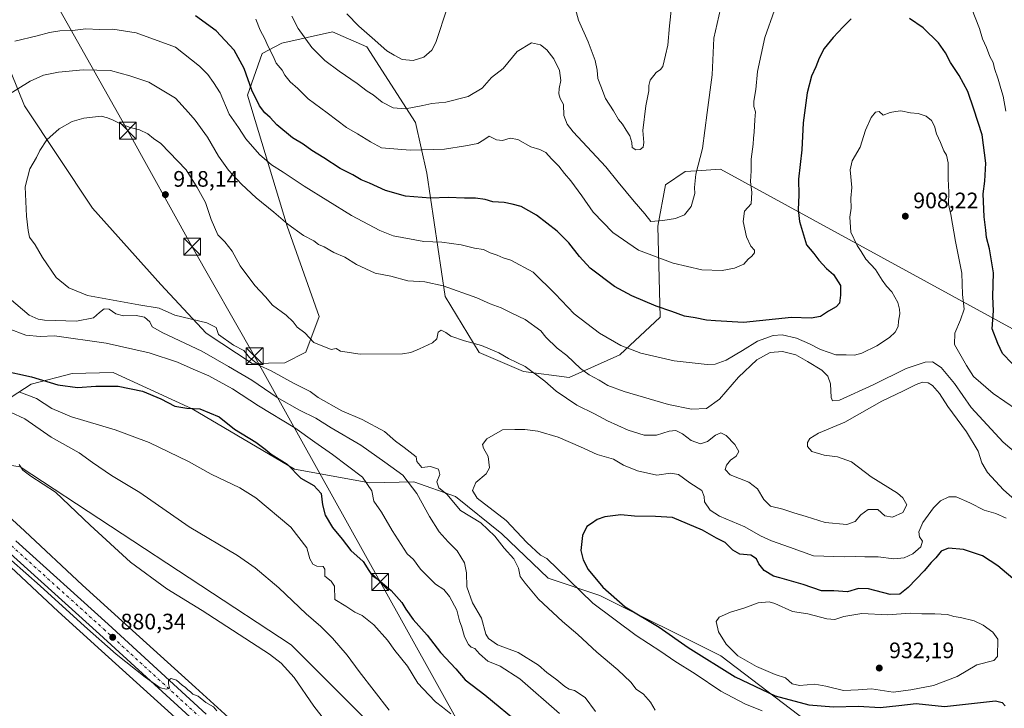
# Model space of a CAD drawing. Units: metres. Extents: x 634195 to 637639, y 4757506 to 4759887.
# Drawn here: x 635515 to 635955, y 4758925 to 4759233 of the extents above; entities that cross this region are included whole.
import ezdxf

# ---------------------------------------------------------------- set-up
doc = ezdxf.new("R2010")
doc.units = ezdxf.units.M
doc.header["$MEASUREMENT"] = 0
doc.linetypes.add('DGN Style 4', pattern=[2.638475, 1.318413, -0.659207, 0.001648, -0.659207])
for name, color, linetype, lineweight in [('Arbolado forestal CxS', 92, 'Continuous', 0), ('Carretera de calzada única Cxs', 7, 'Continuous', 13), ('Carretera de calzada única eje', 7, 'DGN Style 4', 0), ('Curva de nivel maestra', 30, 'Continuous', 30), ('Curva de nivel normal', 30, 'Continuous', 0), ('Matorral CxS', 135, 'Continuous', 0), ('Núcleo urbano CxS', 7, 'Continuous', 0), ('Prado CxS', 92, 'Continuous', 0), ('Punto de cota en terreno', 7, 'Continuous', 0), ('Rótulo de punto de cota en terreno', 7, 'Continuous', 0), ('Tendido', 6, 'Continuous', 0), ('Torre de tendido puntual', 7, 'Continuous', 0)]:
    doc.layers.add(name, color=color, linetype=linetype, lineweight=lineweight)
doc.styles.add('Style-Arial', font='txt')

# ---------------------------------------------------------------- blocks, each defined once
blk = doc.blocks.new('5PATER')
at = {"layer": 'Punto de cota en terreno', "linetype": 'Continuous', "lineweight": 0}
h = blk.add_hatch(color=51, dxfattribs=at)
edge = h.paths.add_edge_path()
edge.add_ellipse((0, 0), major_axis=(-0.11, -0.111), ratio=0.999422, start_angle=0, end_angle=360)
blk = doc.blocks.new('5TTEND')
at = {"layer": 'Torre de tendido puntual', "color": 7, "linetype": 'Continuous', "lineweight": 0}
for p, q in [((-0.375, 0.3754), (0.375, -0.3746)), ((0.372, 0.3784), (-0.372, -0.3776))]:
    blk.add_line(p, q, dxfattribs=at)
at = {"layer": 'Torre de tendido puntual', "color": 7, "linetype": 'Continuous', "lineweight": 0, "flags": 128}
blk.add_lwpolyline([(-0.375, -0.3746), (0.375, -0.3746), (0.375, 0.3754), (-0.375, 0.3754), (-0.372, -0.3776)], dxfattribs=at)

msp = doc.modelspace()

# ---------------------------------------------------------------- linework, layer by layer
at = {"layer": 'Arbolado forestal CxS', "color": 92, "linetype": 'Continuous', "lineweight": 0}
for points in [[(635504.7032, 4759223.8493, 903.3623), (635516.8173, 4759194.2789, 911.3101), (635547.0865, 4759148.6151, 918.2587), (635577.7269, 4759114.3931, 917.8372), (635597.9175, 4759092.6315, 913.879), (635618.5525, 4759079.1377, 913.6066), (635633.1518, 4759079.4775, 915.4965), (635642.571, 4759084.1421, 915.2709), (635648.5527, 4759100.1597, 913.767), (635634.2845, 4759140.4791, 909.9222), (635616.4171, 4759199.1335, 901.2784), (635622.9748, 4759217.7051, 896.3454), (635631.7589, 4759222.3559, 892.8502), (635654.5075, 4759227.3301, 886.9257), (635669.9037, 4759220.7015, 885.783), (635691.6419, 4759186.9079, 891.1116), (635696.6132, 4759164.1579, 897.1374), (635704.8707, 4759109.0907, 910.6066), (635720.0563, 4759084.0373, 915.4809), (635739.9391, 4759075.6067, 915.1897), (635760.3255, 4759072.9049, 911.8441), (635782.9571, 4759082.9581, 905.7332), (635800.9837, 4759099.8913, 900.5048), (635800.0461, 4759140.5193, 890.5163), (635803.4297, 4759159.0181, 886.9541), (635812.1841, 4759164.9377, 888.9683), (635817.2027, 4759165.2553, 889.6307), (635828.0393, 4759165.9411, 892.251), (635961.8293, 4759092.8307, 897.5355)], [(635961.8293, 4759092.8307, 897.5355), (635828.0393, 4759165.9411, 892.251), (635817.2027, 4759165.2553, 889.6307), (635812.1841, 4759164.9377, 888.9683), (635803.4297, 4759159.0181, 886.9541), (635800.0461, 4759140.5193, 890.5163), (635800.9837, 4759099.8913, 900.5048), (635782.9571, 4759082.9581, 905.7332), (635760.3255, 4759072.9049, 911.8441), (635739.9391, 4759075.6067, 915.1897), (635720.0563, 4759084.0373, 915.4809), (635704.8707, 4759109.0907, 910.6066), (635696.6132, 4759164.1579, 897.1374), (635691.6419, 4759186.9079, 891.1116), (635669.9037, 4759220.7015, 885.783), (635654.5075, 4759227.3301, 886.9257), (635631.7589, 4759222.3559, 892.8502), (635622.9748, 4759217.7051, 896.3454), (635616.4171, 4759199.1335, 901.2784), (635634.2845, 4759140.4791, 909.9222), (635648.5527, 4759100.1597, 913.767), (635642.571, 4759084.1421, 915.2709), (635633.1518, 4759079.4775, 915.4965), (635618.5525, 4759079.1377, 913.6066), (635597.9175, 4759092.6315, 913.879), (635577.7269, 4759114.3931, 917.8372), (635547.0865, 4759148.6151, 918.2587), (635516.8173, 4759194.2789, 911.3101), (635504.7032, 4759223.8493, 903.3623)], [(635961.8293, 4759092.8307, 897.5355), (635828.0393, 4759165.9411, 892.251), (635817.2027, 4759165.2553, 889.6307), (635812.1841, 4759164.9377, 888.9683), (635803.4297, 4759159.0181, 886.9541), (635800.0461, 4759140.5193, 890.5163), (635800.9837, 4759099.8913, 900.5048), (635782.9571, 4759082.9581, 905.7332), (635760.3255, 4759072.9049, 911.8441), (635739.9391, 4759075.6067, 915.1897), (635720.0563, 4759084.0373, 915.4809), (635704.8707, 4759109.0907, 910.6066), (635696.6132, 4759164.1579, 897.1374), (635691.6419, 4759186.9079, 891.1116), (635669.9037, 4759220.7015, 885.783), (635654.5075, 4759227.3301, 886.9257), (635631.7589, 4759222.3559, 892.8502), (635622.9748, 4759217.7051, 896.3454), (635616.4171, 4759199.1335, 901.2784), (635634.2845, 4759140.4791, 909.9222), (635648.5527, 4759100.1597, 913.767), (635642.571, 4759084.1421, 915.2709), (635633.1518, 4759079.4775, 915.4965), (635618.5525, 4759079.1377, 913.6066), (635597.9175, 4759092.6315, 913.879), (635577.7269, 4759114.3931, 917.8372), (635547.0865, 4759148.6151, 918.2587), (635516.8173, 4759194.2789, 911.3101), (635504.7032, 4759223.8493, 903.3623)], [(635935.3501, 4758845.8327, 907.1104), (635869.8923, 4758916.6685, 919.0828), (635828.1337, 4758948.4261, 928.2292), (635774.0075, 4758975.4077, 923.0809), (635750.9655, 4758983.1295, 917.2923), (635730.1849, 4759002.9723, 917.2358), (635709.4761, 4759019.6397, 915.7958), (635690.9069, 4759026.1953, 911.2774), (635671.2287, 4759025.7383, 905.3757), (635637.4255, 4759031.9393, 899.9625), (635591.7115, 4759058.8239, 900.0093), (635556.4043, 4759075.1531, 900.9476), (635537.9961, 4759074.7257, 901.2412), (635519.6897, 4759069.8533, 898.5189), (635495.2859, 4759054.0433, 890.2858), (635487.2651, 4759035.1805, 883.0602)], [(635935.3501, 4758845.8327, 907.1104), (635869.8923, 4758916.6685, 919.0828), (635828.1337, 4758948.4261, 928.2292), (635774.0075, 4758975.4077, 923.0809), (635750.9655, 4758983.1295, 917.2923), (635730.1849, 4759002.9723, 917.2358), (635709.4761, 4759019.6397, 915.7958), (635690.9069, 4759026.1953, 911.2774), (635671.2287, 4759025.7383, 905.3757), (635637.4255, 4759031.9393, 899.9625), (635591.7115, 4759058.8239, 900.0093), (635556.4043, 4759075.1531, 900.9476), (635537.9961, 4759074.7257, 901.2412), (635519.6897, 4759069.8533, 898.5189), (635495.2859, 4759054.0433, 890.2858), (635487.2651, 4759035.1805, 883.0602)], [(635869.8923, 4758916.6685, 919.0828), (635828.1337, 4758948.4261, 928.2292), (635774.0075, 4758975.4077, 923.0809), (635750.9655, 4758983.1295, 917.2923), (635730.1849, 4759002.9723, 917.2358), (635709.4761, 4759019.6397, 915.7958), (635690.9069, 4759026.1953, 911.2774), (635671.2287, 4759025.7383, 905.3757), (635637.4255, 4759031.9393, 899.9625), (635591.7115, 4759058.8239, 900.0093), (635556.4043, 4759075.1531, 900.9476), (635537.9961, 4759074.7257, 901.2412), (635519.6897, 4759069.8533, 898.5189), (635495.2859, 4759054.0433, 890.2858)], [(635495.2859, 4759054.0433, 890.2858), (635519.6897, 4759069.8533, 898.5189), (635537.9961, 4759074.7257, 901.2412), (635556.4043, 4759075.1531, 900.9476), (635591.7115, 4759058.8239, 900.0093), (635637.4255, 4759031.9393, 899.9625), (635671.2287, 4759025.7383, 905.3757), (635690.9069, 4759026.1953, 911.2774), (635709.4761, 4759019.6397, 915.7958), (635730.1849, 4759002.9723, 917.2358), (635750.9655, 4758983.1295, 917.2923), (635774.0075, 4758975.4077, 923.0809), (635828.1337, 4758948.4261, 928.2292), (635869.8923, 4758916.6685, 919.0828)], [(635487.2651, 4759035.1805, 883.0602), (635489.3213, 4759035.1681, 883.1894), (635500.1693, 4759035.1021, 883.275), (635514.8275, 4759032.9015, 884.6556), (635636.0389, 4758953.4467, 886.6935), (635767.9959, 4758821.4055, 886.348), (635779.6873, 4758799.6773, 883.7918), (635780.2511, 4758787.5461, 882.1097), (635768.8911, 4758774.5103, 880.5183)], [(635767.9959, 4758821.4055, 886.348), (635636.0389, 4758953.4467, 886.6935), (635514.8275, 4759032.9015, 884.6556), (635500.1693, 4759035.1021, 883.275)]]:
    msp.add_polyline3d(points, dxfattribs=at)
at = {"layer": 'Carretera de calzada única Cxs', "color": 7, "linetype": 'Continuous', "lineweight": 13}
for points in [[(635512.8001, 4758999.9101, 885.3666), (635554.1901, 4758962.5701, 882.638), (635598.0501, 4758922.4401, 882.663)], [(635512.8001, 4758999.9101, 885.3666), (635554.1901, 4758962.5701, 882.638), (635598.0501, 4758922.4401, 882.663)], [(635594.0801, 4758918.1101, 879.598), (635550.2301, 4758958.2201, 880.3396), (635508.8301, 4758995.5701, 880.8681)], [(635594.0801, 4758918.1101, 879.598), (635550.2301, 4758958.2201, 880.3396), (635508.8301, 4758995.5701, 880.8681)]]:
    msp.add_polyline3d(points, dxfattribs=at)
at = {"layer": 'Carretera de calzada única eje', "color": 7, "linetype": 'DGN Style 4', "lineweight": 0}
msp.add_polyline3d([(635510.8201, 4758997.7401, 882.4109), (635531.5101, 4758979.0601, 881.2958), (635552.2101, 4758960.3901, 881.159), (635596.0701, 4758920.2701, 880.7248)], dxfattribs=at)
at = {"layer": 'Curva de nivel maestra', "color": 30, "linetype": 'Continuous', "lineweight": 30, "flags": 128}
for points, elevation in [([(635886.4, 4759233.1601), (635882.81, 4759229.5601), (635878.34, 4759224.9001), (635874.37, 4759219.9001), (635872.1, 4759215.6701), (635870.6, 4759211.7401), (635868.68, 4759207.6301), (635866.7, 4759200.0801), (635864.99, 4759186.6801), (635864.3, 4759174.6801), (635862.85, 4759161.5401), (635863.01, 4759154.4301), (635862.68, 4759148.0101), (635863.27, 4759142.5701), (635866.48, 4759132.1001), (635869.72, 4759128.3401), (635872, 4759125.3301), (635875.4, 4759121.6401), (635878.58, 4759118.9801), (635881.7, 4759114.0301), (635881.67, 4759109.6801), (635881.28, 4759106.1401), (635879.76, 4759104.3801), (635876.27, 4759102.5201), (635872.69, 4759100.0901), (635868.55, 4759099.3301), (635859.79, 4759099.7101), (635838.22, 4759097.4201), (635825.72, 4759098.2601), (635821.71, 4759098.4601), (635816.68, 4759099.5401), (635811.97, 4759100.2601), (635806.28, 4759102.3801), (635799.26, 4759104.6901), (635788.32, 4759109.3701), (635780.58, 4759113.5201), (635769.74, 4759121.7501), (635764.92, 4759126.8901), (635760.2, 4759133.1101), (635754.96, 4759138.3201), (635745.69, 4759145.4501), (635738.81, 4759149.2701), (635734.86, 4759150.3201), (635731.31, 4759151.1101), (635726.23, 4759151.3601), (635722.75, 4759152.4601), (635718.38, 4759153.0501), (635713.52, 4759152.9601), (635706.28, 4759153.2501), (635698.28, 4759153.0701), (635687.1, 4759153.9801), (635678.23, 4759156.4401), (635671.1, 4759159.7001), (635667.36, 4759161.2401), (635663.6, 4759163.3901), (635657.85, 4759166.3301), (635650.66, 4759171.1201), (635645.21, 4759174.3201), (635641.33, 4759177.1201), (635636.59, 4759180.0401), (635629.65, 4759185.7501), (635626.55, 4759189.1501), (635624.22, 4759191.1601), (635621.81, 4759194.3001), (635618.35, 4759201.3601), (635614.99, 4759211.0401), (635610.57, 4759219.2001), (635602.46, 4759227.7801), (635593.21, 4759234.5001)], 900), ([(635958.41, 4759079.1101), (635954.05, 4759083.5601), (635951.98, 4759088.0701), (635949.55, 4759094.5901), (635950.04, 4759102.7401), (635949.85, 4759109.0101), (635950.03, 4759119.6801), (635948.34, 4759130.3501), (635947.02, 4759135.4601), (635946.68, 4759138.7201), (635945.86, 4759144.6601), (635945.46, 4759154.9301), (635946.28, 4759160.6201), (635946.62, 4759168.7101), (635944.98, 4759181.3401), (635941.33, 4759192.8101), (635938.65, 4759200.6601), (635934.8, 4759207.9201), (635930.8, 4759213.6001), (635928.63, 4759218.0301), (635925.54, 4759222.4801), (635918.6, 4759229.2301), (635912.54, 4759233.3101)], 900), ([(635506.33, 4759076.1601), (635519.9, 4759073.2101), (635531.64, 4759069.5601), (635540.5, 4759068.4001), (635548.63, 4759069.0601), (635558.56, 4759069.0301), (635569.51, 4759066.6901), (635577.66, 4759063.3001), (635583.92, 4759060.0401), (635589.39, 4759059.1701), (635595.14, 4759058.9201), (635603.79, 4759055.2401), (635610.6, 4759049.7201), (635620.25, 4759044.0301), (635624.43, 4759040.8801), (635627.09, 4759038.6701), (635634.16, 4759034.0601), (635640.37, 4759027.8201), (635646.16, 4759024.5501), (635649.44, 4759020.9601), (635649.94, 4759015.9601), (635651.16, 4759011.3601), (635654.47, 4759005.8201), (635658.75, 4759000.5401), (635662.72, 4758995.5101), (635668.13, 4758990.5901), (635670.68, 4758986.5701), (635672.28, 4758984.4301), (635674.9, 4758982.6501), (635680.72, 4758977.6601), (635685.43, 4758972.3601), (635687.21, 4758969.2801), (635690.51, 4758964.7201), (635696.76, 4758957.6801), (635702.76, 4758950.0201), (635709.58, 4758942.6401), (635713.88, 4758937.6701), (635722.64, 4758930.9801), (635738.87, 4758917.6001)], 900), ([(635960.65, 4758981.3301), (635952.04, 4758988.6801), (635945.21, 4758993.2001), (635936.72, 4758995.9701), (635930, 4758996.5301), (635926.7, 4758995.2301), (635924.29, 4758992.2501), (635922.25, 4758990.2101), (635919.12, 4758986.4801), (635911.95, 4758979.0501), (635908.21, 4758976.0301), (635903.85, 4758975.9401), (635894.12, 4758978.4801), (635889.68, 4758978.5601), (635884.75, 4758977.1301), (635878.68, 4758977.4501), (635873.21, 4758977.5701), (635864.93, 4758980.3601), (635858.76, 4758982.1001), (635854.6, 4758983.3801), (635851.67, 4758984.1401), (635847.54, 4758986.5701), (635845.21, 4758989.5301), (635844.15, 4758991.8401), (635841.58, 4758993.3901), (635836.71, 4758993.8401), (635833.5, 4758995.6401), (635830.13, 4758999.1001), (635826.22, 4759001.0101), (635819.89, 4759004.5701), (635806.55, 4759010.2901), (635798.89, 4759010.7001), (635789.55, 4759010.8301), (635783.38, 4759011.4301), (635776.29, 4759010.6601), (635772.86, 4759009.4501), (635770.34, 4759007.5901), (635768.24, 4759006.2001), (635766.3, 4759002.2401), (635765.61, 4758995.5901), (635766.56, 4758991.4201), (635768.87, 4758987.1101), (635775.42, 4758979.1601), (635785.39, 4758970.4201), (635800.52, 4758961.2201), (635813.58, 4758952.1701), (635834.63, 4758939.0101), (635852.43, 4758930.5801), (635867.48, 4758926.5801), (635878.6, 4758925.6901), (635889.76, 4758925.9001), (635899.39, 4758925.3601), (635907.76, 4758926.2101), (635915.54, 4758927.1001), (635928.21, 4758925.8301), (635941.56, 4758927.3601), (635950.95, 4758928.2901), (635953.97, 4758927.6201), (635955.3, 4758926.0901)], 925)]:
    msp.add_lwpolyline(points, dxfattribs=dict(at, elevation=elevation))
at = {"layer": 'Curva de nivel normal', "color": 30, "linetype": 'Continuous', "lineweight": 0, "flags": 128}
for points, elevation in [([(635828.69, 4759241), (635824.96, 4759224.48), (635824.29, 4759208.14), (635821.98, 4759191.31), (635819.93, 4759175.22), (635817.03, 4759163.69), (635816.32, 4759157.78), (635816.45, 4759155.18), (635814.86, 4759149.32), (635811.97, 4759145.6), (635807.89, 4759143.97), (635802.21, 4759143), (635796.91, 4759142.62), (635794.17, 4759146.08), (635789.4, 4759151.54), (635782.3, 4759160.13), (635776.72, 4759167.01), (635762.16, 4759182.68), (635759.43, 4759186.14), (635757.97, 4759190), (635757.74, 4759194.94), (635756.34, 4759197.54), (635755.76, 4759199.64), (635755.89, 4759202), (635756.67, 4759205.68), (635755.95, 4759210.06), (635753.42, 4759215.35), (635750.38, 4759219.34), (635747.48, 4759221.62), (635743.42, 4759222.49), (635737.14, 4759218.62), (635730.86, 4759211), (635725.64, 4759207), (635721.47, 4759202.15), (635715.15, 4759198.51), (635705.22, 4759195.86), (635698.89, 4759195.4), (635694.89, 4759194.38), (635687.13, 4759192.96), (635681.56, 4759193.44), (635676.67, 4759195.92), (635672.66, 4759199.17), (635669.94, 4759200.87), (635665.45, 4759204.35), (635657.4, 4759209.84), (635651.05, 4759214.61), (635645.24, 4759220.44), (635639.12, 4759228.82), (635636.34, 4759234.36)], 890), ([(635806.09, 4759238.18), (635805.23, 4759230), (635804.51, 4759221.44), (635803.39, 4759216.9), (635802.26, 4759211.84), (635801.16, 4759210.57), (635799.21, 4759209.16), (635796.59, 4759205.83), (635795.92, 4759203.36), (635795.93, 4759200.93), (635794.58, 4759194.34), (635793.29, 4759183.31), (635793.74, 4759177.89), (635793.4, 4759175.81), (635792.11, 4759174.79), (635790.18, 4759174.64), (635788.45, 4759175.65), (635788.31, 4759177.88), (635787.48, 4759180.88), (635785.78, 4759183.36), (635784.14, 4759186.06), (635782.33, 4759188.16), (635780.2, 4759192.01), (635776.62, 4759197.62), (635774.47, 4759203.09), (635773.12, 4759206.53), (635772.9, 4759210.31), (635771.98, 4759214.62), (635768.76, 4759222.84), (635764.55, 4759232.56), (635762.74, 4759239.12)], 885), ([(635620.18, 4759233.01), (635622.07, 4759228.05), (635624.15, 4759224.17), (635625.5, 4759221.07), (635627.89, 4759216.44), (635629.31, 4759213.4), (635631.91, 4759210.26), (635633.22, 4759207.99), (635635.57, 4759205.01), (635638.93, 4759201.97), (635643.57, 4759197.41), (635652.11, 4759191.16), (635660.78, 4759184.57), (635665.66, 4759181.77), (635671.47, 4759178.17), (635676.34, 4759175.47), (635689.2, 4759174.43), (635704.63, 4759175), (635713.89, 4759176.44), (635719.55, 4759177.42), (635722.22, 4759179.1), (635724.55, 4759180.81), (635727.89, 4759179.03), (635730.55, 4759178.74), (635733.94, 4759179.81), (635737.36, 4759179.22), (635743.17, 4759175.96), (635747.27, 4759174.78), (635749.9, 4759173.37), (635752.47, 4759170.56), (635755.76, 4759167.35), (635758.28, 4759164.01), (635761.05, 4759160.83), (635765.95, 4759154.07), (635771.03, 4759146.82), (635779.89, 4759137.68), (635791.37, 4759129.83), (635806.82, 4759123.95), (635819.62, 4759121.01), (635828.69, 4759120.66), (635834.22, 4759121.68), (635838.39, 4759123.56), (635840.32, 4759125.78), (635842.06, 4759127.12), (635843.16, 4759128.64), (635843.14, 4759129.78), (635841.63, 4759131.56), (635839.59, 4759135.72), (635838.18, 4759142.64), (635838.79, 4759147.25), (635841.69, 4759150.49), (635842.07, 4759155.54), (635841.42, 4759160.54), (635841.65, 4759165.25), (635841.74, 4759170.41), (635842.62, 4759177.17), (635842.72, 4759179.8), (635843.1, 4759182.52), (635843.36, 4759188.05), (635843.61, 4759191.6), (635842.91, 4759194), (635842.91, 4759196.42), (635843.77, 4759201.67), (635844.54, 4759209.67), (635847.85, 4759224.78), (635852.21, 4759237.11)], 895), ([(635705.91, 4759238.46), (635700.71, 4759222.67), (635698.84, 4759219.24), (635695.36, 4759216.11), (635690.63, 4759214.59), (635685.6, 4759215.06), (635682.04, 4759216.89), (635678.82, 4759218.87), (635672.24, 4759224.7), (635666.24, 4759229.84), (635660.86, 4759235.47)], 885), ([(635940.2, 4759237.97), (635943.8, 4759228.84), (635945.18, 4759224.28), (635946.96, 4759220.42), (635948.52, 4759216.31), (635949.89, 4759213.69), (635950.55, 4759211.05), (635952.23, 4759206.2), (635953.31, 4759202.05), (635954.46, 4759198.56), (635955.61, 4759191.9)], 895), ([(635512.48, 4759223.16), (635522.48, 4759225.61), (635527.89, 4759227.13), (635532.5, 4759227.81), (635538.23, 4759228.04), (635544.23, 4759228.72), (635550.23, 4759228.46), (635556.19, 4759228.52), (635566.61, 4759226.88), (635584.23, 4759220.57), (635594.94, 4759212.08), (635598.68, 4759208.32), (635601.29, 4759204.75), (635604.29, 4759200.12), (635608.33, 4759190.64), (635612.5, 4759184.57), (635615.75, 4759179.54), (635621.89, 4759172.53), (635627.16, 4759167.92), (635632.37, 4759164.67), (635641.83, 4759158.36), (635663.02, 4759145.27), (635675.69, 4759138.52), (635681.64, 4759136.24), (635695.35, 4759133.72), (635703.36, 4759133.35), (635711.98, 4759132.13), (635717.97, 4759130.71), (635722, 4759130.15), (635725.01, 4759128.59), (635728.08, 4759127.48), (635730.88, 4759126.32), (635734.23, 4759125.36), (635744.17, 4759119.96), (635754.07, 4759110.2), (635762.57, 4759101.36), (635773.85, 4759092.64), (635783.39, 4759087.15), (635792.42, 4759083.75), (635807.25, 4759080.39), (635821.99, 4759078.71), (635825.63, 4759078.9), (635830.58, 4759080.6), (635837.88, 4759084.9), (635844.59, 4759089.12), (635851.48, 4759091.58), (635855.6, 4759091.89), (635861.96, 4759090.4), (635867.84, 4759087.95), (635872.73, 4759085.36), (635879.51, 4759083.03), (635884.21, 4759083.01), (635887.88, 4759082.85), (635891.21, 4759083.75), (635897.88, 4759087.03), (635903.54, 4759090.69), (635906.12, 4759093.2), (635907.39, 4759095.59), (635907.66, 4759098.01), (635908.27, 4759101.29), (635907.99, 4759103.45), (635907.32, 4759106.33), (635904.65, 4759111.18), (635902.25, 4759113.72), (635900.27, 4759116.41), (635897.29, 4759121.09), (635893.04, 4759125.74), (635890.89, 4759129.26), (635889.07, 4759131.87), (635886.27, 4759137.82), (635885.89, 4759144.46), (635886.38, 4759148.51), (635886.25, 4759153.05), (635886.72, 4759157.86), (635885.97, 4759165.64), (635886.92, 4759169.72), (635890.52, 4759175.88), (635892.84, 4759183.35), (635895.38, 4759189.01), (635897.39, 4759191.48), (635898.97, 4759191.83), (635900.68, 4759190.19), (635903.88, 4759191.27), (635906.21, 4759191.82), (635908.72, 4759192.07), (635912.91, 4759191.12), (635916.4, 4759190.94), (635919.97, 4759189.71), (635922.3, 4759187.77), (635923.69, 4759185.16), (635924.59, 4759181.73), (635926.44, 4759177.96), (635927.89, 4759174.24), (635929.06, 4759172.3), (635929.76, 4759168.75), (635929.84, 4759161.69), (635930.09, 4759155.65), (635930.01, 4759150.36), (635931.05, 4759145.75), (635933.05, 4759133.72), (635935.9, 4759119.43), (635936.25, 4759109.96), (635936.94, 4759103.47), (635935.39, 4759098.67), (635932.83, 4759092.66), (635932.68, 4759087.68), (635938.08, 4759078.19), (635941.21, 4759073.35), (635950.01, 4759065.66), (635970.85, 4759051.39)], 905), ([(635507.06, 4759197.68), (635519.24, 4759205.29), (635525.3, 4759208.06), (635531.96, 4759209.33), (635542.94, 4759210.35), (635555.25, 4759210.12), (635563.79, 4759207.75), (635572.3, 4759204.9), (635584.33, 4759197.77), (635590.15, 4759191.28), (635593.02, 4759187.92), (635598.63, 4759180.31), (635603.54, 4759171.76), (635608.01, 4759165.5), (635613.74, 4759159.29), (635620.35, 4759153.13), (635628.3, 4759146.75), (635634.55, 4759141.34), (635641.57, 4759136.41), (635646.08, 4759133.94), (635648.29, 4759132.36), (635650.74, 4759131.26), (635655.07, 4759128.74), (635660.02, 4759126.67), (635665.23, 4759123.41), (635673.56, 4759119.56), (635680.56, 4759118.12), (635688.22, 4759116.11), (635695.76, 4759115.61), (635704.04, 4759113.86), (635719.05, 4759108.51), (635724.96, 4759105.84), (635729.91, 4759104.01), (635734.74, 4759101.55), (635740.7, 4759098.76), (635747.7, 4759093.68), (635749.82, 4759090.93), (635754.99, 4759086.03), (635759.24, 4759082.7), (635765.45, 4759076.91), (635769.2, 4759074.03), (635773.73, 4759071.65), (635777.55, 4759069.24), (635784.98, 4759066.56), (635804.77, 4759060.76), (635815.05, 4759058.66), (635821.75, 4759059.06), (635827.5, 4759063.16), (635836.05, 4759073.01), (635844.22, 4759080.81), (635850.16, 4759084.06), (635855.68, 4759084.53), (635861.74, 4759082.96), (635866.89, 4759079.96), (635873.25, 4759076.09), (635876.05, 4759073.51), (635877.2, 4759070), (635877.52, 4759063.88), (635878.03, 4759062.37), (635881.19, 4759062.78), (635896.34, 4759069.62), (635911.06, 4759076.96), (635919.55, 4759079.74), (635922.87, 4759079.8), (635926.73, 4759077.37), (635932.7, 4759070.18), (635940.13, 4759059.5), (635954.42, 4759043.94), (635967.34, 4759032.97)], 910), ([(635798.82, 4758924.15), (635796.68, 4758927.72), (635793.5, 4758931.31), (635790.32, 4758933.58), (635787.93, 4758936.62), (635782.13, 4758942.13), (635772.68, 4758950.03), (635764.24, 4758958.04), (635757.4, 4758963.86), (635746.66, 4758973.83), (635740.7, 4758980.97), (635738.4, 4758983.97), (635737.62, 4758987.68), (635735.65, 4758991.85), (635731.3, 4758996.52), (635727.02, 4759001.98), (635720.8, 4759007.89), (635711.66, 4759013.47), (635705.55, 4759020.72), (635702.08, 4759023.54), (635701.15, 4759026.18), (635702.42, 4759029.47), (635701.92, 4759031.94), (635698.34, 4759033.14), (635694.44, 4759032.64), (635692.26, 4759035.34), (635691.94, 4759037.47), (635686.48, 4759041.61), (635682.61, 4759044.4), (635677.68, 4759048.8), (635667.72, 4759054.14), (635658.63, 4759057.98), (635648.13, 4759063.91), (635644.5, 4759066.66), (635637.1, 4759070.39), (635627.03, 4759075.85), (635621.81, 4759078.26), (635617.35, 4759081.8), (635614.76, 4759084.88), (635610.26, 4759087.38), (635603.47, 4759092.09), (635602.41, 4759095.2), (635598.22, 4759097.28), (635583.99, 4759100.77), (635576.93, 4759103.92), (635567.92, 4759105.37), (635544.9, 4759109.49), (635536.57, 4759112.98), (635530.94, 4759117.57), (635524.77, 4759126.54), (635521.45, 4759132.21), (635518.92, 4759135.62), (635518.45, 4759138.54), (635517.58, 4759145.03), (635516.99, 4759158.1), (635519.13, 4759166.17), (635522.14, 4759171.13), (635523.6, 4759174.27), (635526.72, 4759179.13), (635532.26, 4759183.98), (635538, 4759187.29), (635543.33, 4759188.83), (635551.08, 4759189.72), (635553.86, 4759188.97), (635556.45, 4759187.9), (635559.44, 4759186.34), (635564.02, 4759184.61), (635568.23, 4759183.6), (635571.9, 4759181.72), (635574.48, 4759179.68), (635577.64, 4759177.41), (635588.99, 4759165.71), (635593.96, 4759157.81), (635597.62, 4759151.07), (635600.18, 4759143.47), (635603.15, 4759136.68), (635606.32, 4759133.51), (635609.62, 4759129.35), (635613.16, 4759122.73), (635619.73, 4759113.92), (635624.59, 4759108.87), (635627.6, 4759105.26), (635633.74, 4759100.67), (635636.94, 4759097.7), (635638.69, 4759095.42), (635642.11, 4759092.84), (635646.2, 4759088.57), (635653.9, 4759085.38), (635656.06, 4759085.8), (635658.1, 4759084.67), (635666.91, 4759083.36), (635685.75, 4759083.48), (635689.48, 4759084.04), (635693.39, 4759085.74), (635699.14, 4759088.39), (635701.18, 4759090.19), (635701.8, 4759093.12), (635703.11, 4759094), (635705.17, 4759092.94), (635707.33, 4759091.35), (635713.56, 4759089.24), (635721.09, 4759087.2), (635728.81, 4759083.82), (635733.18, 4759081.38), (635740.65, 4759077.85), (635749.4, 4759071.25), (635754.55, 4759066.79), (635763.75, 4759060.56), (635771.59, 4759056.66), (635777.5, 4759053.45), (635786.71, 4759049.35), (635793.9, 4759047.06), (635799.4, 4759047.03), (635805.04, 4759048.83), (635807.98, 4759049.11), (635810.96, 4759047.75), (635814.93, 4759044.72), (635819.08, 4759043.26), (635822.21, 4759044.22), (635825.83, 4759047.13), (635828.19, 4759048.14), (635830.58, 4759046.93), (635834.47, 4759042.89), (635836.16, 4759039.82), (635835.08, 4759037.72), (635832.47, 4759035.86), (635830.72, 4759033.72), (635830.14, 4759031.68), (635832.38, 4759029.37), (635840.7, 4759026.13), (635844.54, 4759023.14), (635847.32, 4759018.29), (635850.41, 4759015.43), (635855.88, 4759014.05), (635860.82, 4759012.39), (635866.3, 4759010.78), (635874.76, 4759008.1), (635884.54, 4759007.18), (635888.25, 4759008.43), (635890.7, 4759011.5), (635894.08, 4759013.87), (635898.38, 4759013.86), (635901.45, 4759011), (635904.96, 4759010.39), (635909.59, 4759012.56), (635911.29, 4759015.89), (635909.53, 4759019.12), (635907.18, 4759021.13), (635895.38, 4759028.48), (635886.55, 4759035.12), (635880.27, 4759037.48), (635874.35, 4759038.21), (635868.78, 4759039.81), (635866.9, 4759042.01), (635866.87, 4759043.76), (635867.98, 4759045.67), (635871.8, 4759047.96), (635883.54, 4759052.94), (635900.21, 4759062.22), (635909.88, 4759066.9), (635915.54, 4759069.81), (635918.36, 4759070.72), (635920.84, 4759070.51), (635922.88, 4759069.34), (635925.95, 4759065.75), (635929.64, 4759059.96), (635938.07, 4759048.6), (635943.24, 4759039.89), (635944.93, 4759034.74), (635947.44, 4759030.42), (635954.56, 4759022.71), (635960.85, 4759017.16)], 915), ([(635772.05, 4758923.52), (635767.42, 4758929.83), (635762.74, 4758932.95), (635760.31, 4758933.52), (635758.4, 4758934.68), (635754.8, 4758937.72), (635750.39, 4758941.05), (635746.56, 4758944.36), (635737.52, 4758949.99), (635728.3, 4758953.43), (635724.21, 4758956.24), (635722.99, 4758958.13), (635721.15, 4758965.29), (635717.07, 4758972.21), (635714.5, 4758979.3), (635714.36, 4758985.52), (635713.56, 4758990.1), (635710.3, 4758995.36), (635706.24, 4758999.37), (635702.22, 4759003.94), (635697.9, 4759010.7), (635692.2, 4759021), (635685.97, 4759029.24), (635677.91, 4759035.08), (635667.17, 4759042.6), (635653.86, 4759050.43), (635646.96, 4759054.74), (635639.74, 4759058.2), (635629.72, 4759063.92), (635618.45, 4759071.62), (635608, 4759077.8), (635596.09, 4759084.6), (635578.68, 4759092.8), (635573.91, 4759095.56), (635572.75, 4759097.68), (635570.45, 4759099.77), (635566.67, 4759100.53), (635560.98, 4759100.38), (635557.52, 4759101.38), (635554.59, 4759103.37), (635552.38, 4759103.57), (635550.26, 4759101.96), (635547.56, 4759099.52), (635540.03, 4759098.05), (635525.74, 4759098.51), (635522.82, 4759098.9), (635518.82, 4759100.76), (635509.84, 4759108.28)], 910), ([(635756.03, 4758922.63), (635738.33, 4758938.16), (635729.46, 4758943.78), (635723.98, 4758946.08), (635720.2, 4758949.4), (635718.14, 4758951.75), (635716.43, 4758952.3), (635715.25, 4758953.46), (635713.56, 4758957.01), (635712.34, 4758961.22), (635711.34, 4758964.12), (635710.16, 4758968.8), (635706.88, 4758975.02), (635704.21, 4758978.14), (635700.62, 4758980.47), (635693.78, 4758987.13), (635690.74, 4758991.55), (635687.93, 4758994.07), (635681.19, 4759004.54), (635676.44, 4759012.71), (635672.95, 4759017.58), (635672.1, 4759022.24), (635667.92, 4759028.36), (635654.43, 4759038.52), (635646.61, 4759043.93), (635637.6, 4759050.38), (635621.34, 4759060.15), (635609.77, 4759067.81), (635599.23, 4759073.68), (635592.23, 4759076.62), (635585.23, 4759079.71), (635572.56, 4759083.83), (635553.23, 4759088.15), (635530.2, 4759091.45), (635523.7, 4759091.15), (635517.27, 4759091.72), (635509.39, 4759094.84)], 905), ([(635707.41, 4758922.54), (635703.67, 4758925.59), (635700.5, 4758927.87), (635697.55, 4758931.1), (635692.62, 4758936.17), (635687.98, 4758943.91), (635682.35, 4758950.87), (635679.06, 4758955.47), (635673.02, 4758962.27), (635667.77, 4758966.46), (635664.43, 4758968.03), (635660.47, 4758970.6), (635655.48, 4758973.6), (635655.36, 4758979.64), (635653.94, 4758981.86), (635651.08, 4758984.03), (635651.07, 4758987.14), (635650.37, 4758988.32), (635647.41, 4758988.54), (635645.63, 4758989.42), (635644.37, 4758991.83), (635642.96, 4758996.76), (635635.89, 4759005.99), (635620.23, 4759019.15), (635613.06, 4759023.61), (635600.18, 4759029.63), (635590.11, 4759035.34), (635572.49, 4759043.78), (635557.25, 4759049.46), (635537.73, 4759055.24), (635528.91, 4759059.08), (635522.15, 4759063.47), (635514.59, 4759066.38)], 895), ([(635510.47, 4759057.3), (635516.88, 4759054.34), (635528.65, 4759046.18), (635541.15, 4759039.22), (635547.22, 4759034.82), (635555.6, 4759029), (635568.32, 4759021.44), (635590.32, 4759006.12), (635611.97, 4758993.3), (635619.83, 4758987.77), (635630.49, 4758978.82), (635642.65, 4758967.24), (635649.26, 4758961.58), (635654.42, 4758956.35), (635661.01, 4758948.83), (635666.47, 4758941.42), (635679.81, 4758924.23)], 890), ([(635846.7, 4758923.91), (635838.84, 4758926.98), (635828.22, 4758932.69), (635816.61, 4758940.42), (635807.58, 4758946.12), (635801.35, 4758950.42), (635790.29, 4758957.48), (635770.97, 4758972.04), (635755.16, 4758987.35), (635750.29, 4758991.9), (635747.56, 4758993.51), (635741.4, 4758999.05), (635732.18, 4759008.94), (635719.16, 4759018.91), (635717.08, 4759022.31), (635718.59, 4759025.9), (635723.23, 4759029.85), (635724.71, 4759032.53), (635724.12, 4759037.59), (635722.01, 4759041.26), (635721.53, 4759042.98), (635723.55, 4759045.51), (635730.46, 4759049.41), (635736.03, 4759049.64), (635740.47, 4759049.67), (635746.38, 4759048.87), (635755.4, 4759046.2), (635765.46, 4759041.92), (635772.92, 4759038.38), (635780.18, 4759036.31), (635784.63, 4759033.69), (635790.87, 4759031.2), (635799.55, 4759029.27), (635805.63, 4759030.17), (635809.19, 4759029.47), (635814.36, 4759025.83), (635819.6, 4759022.29), (635820.74, 4759019.75), (635820.88, 4759017.24), (635823.32, 4759013.59), (635827.62, 4759010.95), (635838.89, 4759006.16), (635845.89, 4759002.07), (635850.87, 4758999.83), (635858.9, 4758997.1), (635869.64, 4758993.12), (635883.38, 4758992.69), (635888.21, 4758992.84), (635892.54, 4758992.75), (635898.54, 4758992.76), (635905.54, 4758991.86), (635910.16, 4758992.23), (635913.99, 4758994.03), (635917.59, 4758997.16), (635918.37, 4758999.64), (635917.01, 4759001.69), (635916.64, 4759003.93), (635918.49, 4759008), (635923.2, 4759014.6), (635926.4, 4759017.73), (635930.07, 4759019.58), (635933.44, 4759019.59), (635939.5, 4759016.87), (635945.89, 4759013.6), (635951.1, 4759012.13), (635955.79, 4759009.93)], 920), ([(635514.41, 4759034), (635515.94, 4759031.42), (635519.64, 4759028.76), (635530.57, 4759021.69), (635546.14, 4759006.93), (635564.1, 4758990.3), (635580.37, 4758978.48), (635596.23, 4758968.75), (635626.29, 4758949.25), (635631.54, 4758945.15), (635637.32, 4758938.81), (635646.21, 4758925.92), (635655.64, 4758913.72)], 885), ([(635491.56, 4759008.01), (635523.69, 4758979.81), (635543.54, 4758961.66), (635557.77, 4758949.23), (635570.75, 4758938.88), (635577.48, 4758934.23), (635580.21, 4758933.5), (635581.66, 4758934.08), (635581.08, 4758936.08), (635581.14, 4758937.61), (635582.41, 4758938.38), (635584.68, 4758937.63), (635587.27, 4758935.4), (635588.8, 4758934.26), (635589.73, 4758933.19), (635590.97, 4758932.43), (635592, 4758931.36), (635594.4, 4758930.45), (635597.9, 4758927.64), (635601.31, 4758925.62), (635602.72, 4758923.89)], 880), ([(635849.7, 4758972.67), (635844.78, 4758972.2), (635838.94, 4758969.89), (635832.47, 4758967.98), (635827.4, 4758965.76), (635826.02, 4758963.76), (635827.07, 4758959.2), (635830.52, 4758953.65), (635835.75, 4758948.52), (635844.06, 4758943.67), (635852.43, 4758940.14), (635857.08, 4758938.56), (635860.09, 4758935.94), (635863.31, 4758935.21), (635870.12, 4758935.8), (635875.07, 4758934.88), (635882.96, 4758932.91), (635889.54, 4758933.22), (635895.54, 4758933.65), (635905.21, 4758932.25), (635913.07, 4758933.25), (635923.31, 4758935.22), (635933.91, 4758939.18), (635942.57, 4758944.49), (635950.23, 4758946.32), (635951.85, 4758948.1), (635952.08, 4758955.87), (635949.77, 4758959.1), (635945.48, 4758962.21), (635941.4, 4758964.04), (635935.39, 4758965.58), (635932.37, 4758966.06), (635929.53, 4758966.88), (635923.91, 4758967.27), (635917.98, 4758967.16), (635912.85, 4758967.48), (635902.67, 4758966.85), (635891.24, 4758967.39), (635883.21, 4758966.02), (635879.17, 4758964.65), (635875.49, 4758964.97), (635867.03, 4758967.18), (635860.15, 4758968.3), (635852.3, 4758971.78), (635849.7, 4758972.67)], 930)]:
    msp.add_lwpolyline(points, dxfattribs=dict(at, elevation=elevation))
at = {"layer": 'Matorral CxS', "color": 135, "linetype": 'Continuous', "lineweight": 0}
msp.add_polyline3d([(635961.8293, 4759092.8307, 897.5355), (635828.0393, 4759165.9411, 892.251), (635817.2027, 4759165.2553, 889.6307), (635812.1841, 4759164.9377, 888.9683), (635803.4297, 4759159.0181, 886.9541), (635800.0461, 4759140.5193, 890.5163), (635800.9837, 4759099.8913, 900.5048), (635782.9571, 4759082.9581, 905.7332), (635760.3255, 4759072.9049, 911.8441), (635739.9391, 4759075.6067, 915.1897), (635720.0563, 4759084.0373, 915.4809), (635704.8707, 4759109.0907, 910.6066), (635696.6132, 4759164.1579, 897.1374), (635691.6419, 4759186.9079, 891.1116), (635669.9037, 4759220.7015, 885.783), (635654.5075, 4759227.3301, 886.9257), (635631.7589, 4759222.3559, 892.8502), (635622.9748, 4759217.7051, 896.3454), (635616.4171, 4759199.1335, 901.2784), (635634.2845, 4759140.4791, 909.9222), (635648.5527, 4759100.1597, 913.767), (635642.571, 4759084.1421, 915.2709), (635633.1518, 4759079.4775, 915.4965), (635618.5525, 4759079.1377, 913.6066), (635597.9175, 4759092.6315, 913.879), (635577.7269, 4759114.3931, 917.8372), (635547.0865, 4759148.6151, 918.2587), (635516.8173, 4759194.2789, 911.3101), (635504.7032, 4759223.8493, 903.3623)], dxfattribs=at)
at = {"layer": 'Núcleo urbano CxS', "color": 7, "linetype": 'Continuous', "lineweight": 0}
for points in [[(635484.8361, 4759033.0145, 882.23), (635492.8661, 4759026.1889, 881.7445), (635492.9597, 4759026.1081, 881.7415), (635493.0897, 4759025.9915, 881.7369), (635516.7695, 4759004.2917, 881.4383), (635516.8357, 4759004.2303, 881.437), (635542.6281, 4758980.0529, 881.3743), (635561.9005, 4758962.5643, 881.4032), (635593.2107, 4758934.3327, 880.3566), (635593.2335, 4758934.3121, 880.3554), (635612.9329, 4758916.4117, 879.991), (635642.3637, 4758889.6769, 880.7716), (635670.6159, 4758864.5015, 880.9305), (635670.6833, 4758864.4409, 880.9322), (635701.2227, 4758836.6001, 881.0339), (635701.3363, 4758836.4945, 881.0362), (635725.1041, 4758813.9683, 881.4051), (635760.3009, 4758782.4225, 880.8038), (635760.3817, 4758782.3489, 880.8011), (635768.8911, 4758774.5103, 880.5183)], [(635493.0897, 4759025.9915, 881.7369), (635516.7695, 4759004.2917, 881.4383), (635516.8357, 4759004.2303, 881.437), (635542.6281, 4758980.0529, 881.3743), (635561.9005, 4758962.5643, 881.4032), (635593.2107, 4758934.3327, 880.3566), (635593.2335, 4758934.3121, 880.3554), (635612.9329, 4758916.4117, 879.991)], [(635582.4847, 4758922.4603, 878.7038), (635551.1765, 4758950.6901, 879.3849), (635551.1577, 4758950.7071, 879.3851), (635531.8279, 4758968.2477, 879.3301), (635531.7327, 4758968.3355, 879.3309), (635505.9261, 4758992.5263, 879.5299)], [(635505.9261, 4758992.5263, 879.5299), (635531.7327, 4758968.3355, 879.3309), (635531.8279, 4758968.2477, 879.3301), (635551.1577, 4758950.7071, 879.3851), (635551.1765, 4758950.6901, 879.3849), (635582.4847, 4758922.4603, 878.7038), (635602.1735, 4758904.5697, 878.7363), (635631.6335, 4758877.8083, 878.9322), (635631.6903, 4758877.7571, 878.9312), (635659.9371, 4758852.5865, 879.4912), (635690.3861, 4758824.8283, 879.696), (635706.0319, 4758809.9999, 879.8459)]]:
    msp.add_polyline3d(points, dxfattribs=at)
at = {"layer": 'Prado CxS', "color": 92, "linetype": 'Continuous', "lineweight": 0}
for points in [[(635484.8361, 4759033.0145, 882.23), (635492.8661, 4759026.1889, 881.7445), (635492.9597, 4759026.1081, 881.7415), (635493.0897, 4759025.9915, 881.7369), (635516.7695, 4759004.2917, 881.4383), (635516.8357, 4759004.2303, 881.437), (635542.6281, 4758980.0529, 881.3743), (635561.9005, 4758962.5643, 881.4032), (635593.2107, 4758934.3327, 880.3566), (635593.2335, 4758934.3121, 880.3554), (635612.9329, 4758916.4117, 879.991), (635642.3637, 4758889.6769, 880.7716), (635670.6159, 4758864.5015, 880.9305), (635670.6833, 4758864.4409, 880.9322), (635701.2227, 4758836.6001, 881.0339), (635701.3363, 4758836.4945, 881.0362), (635725.1041, 4758813.9683, 881.4051), (635760.3009, 4758782.4225, 880.8038), (635760.3817, 4758782.3489, 880.8011), (635768.8911, 4758774.5103, 880.5183)], [(635487.2651, 4759035.1805, 883.0602), (635489.3213, 4759035.1681, 883.1894), (635500.1693, 4759035.1021, 883.275), (635514.8275, 4759032.9015, 884.6556), (635636.0389, 4758953.4467, 886.6935), (635767.9959, 4758821.4055, 886.348), (635779.6873, 4758799.6773, 883.7918), (635780.2511, 4758787.5461, 882.1097), (635768.8911, 4758774.5103, 880.5183)], [(635500.1693, 4759035.1021, 883.275), (635514.8275, 4759032.9015, 884.6556), (635636.0389, 4758953.4467, 886.6935), (635767.9959, 4758821.4055, 886.348), (635779.6873, 4758799.6773, 883.7918), (635780.2511, 4758787.5461, 882.1097), (635768.8911, 4758774.5103, 880.5183), (635760.3817, 4758782.3489, 880.8011), (635760.3009, 4758782.4225, 880.8038), (635725.1041, 4758813.9683, 881.4051), (635701.3363, 4758836.4945, 881.0362), (635701.2227, 4758836.6001, 881.0339), (635670.6833, 4758864.4409, 880.9322), (635670.6159, 4758864.5015, 880.9305), (635642.3637, 4758889.6769, 880.7716), (635612.9329, 4758916.4117, 879.991), (635593.2335, 4758934.3121, 880.3554), (635593.2107, 4758934.3327, 880.3566), (635561.9005, 4758962.5643, 881.4032), (635542.6281, 4758980.0529, 881.3743), (635516.8357, 4759004.2303, 881.437), (635516.7695, 4759004.2917, 881.4383), (635493.0897, 4759025.9915, 881.7369)], [(635505.9261, 4758992.5263, 879.5299), (635531.7327, 4758968.3355, 879.3309), (635531.8279, 4758968.2477, 879.3301), (635551.1577, 4758950.7071, 879.3851), (635551.1765, 4758950.6901, 879.3849), (635582.4847, 4758922.4603, 878.7038)], [(635505.9261, 4758992.5263, 879.5299), (635531.7327, 4758968.3355, 879.3309), (635531.8279, 4758968.2477, 879.3301), (635551.1577, 4758950.7071, 879.3851), (635551.1765, 4758950.6901, 879.3849), (635582.4847, 4758922.4603, 878.7038), (635602.1735, 4758904.5697, 878.7363), (635631.6335, 4758877.8083, 878.9322), (635631.6903, 4758877.7571, 878.9312), (635659.9371, 4758852.5865, 879.4912), (635690.3861, 4758824.8283, 879.696), (635706.0319, 4758809.9999, 879.8459)]]:
    msp.add_polyline3d(points, dxfattribs=at)
at = {"layer": 'Tendido', "color": 6, "linetype": 'Continuous', "lineweight": 0}
msp.add_polyline3d([(636373.1018, 4758245.6892, 911.0933), (636314.3641, 4758305.0883, 911.8239), (636256.6849, 4758362.1061, 908.4136), (636190.142, 4758429.4427, 900.678), (636114.471, 4758504.0554, 897.4587), (636057.0563, 4758562.3961, 900.8673), (635984.2958, 4758634.8921, 902.5384), (635925.955, 4758693.3651, 900.6918), (635862.3226, 4758756.4684, 890.6296), (635787.9745, 4758830.9487, 893.8025), (635725.2115, 4758892.9395, 894.8191), (635675.7557, 4758981.4705, 903.4961), (635619.6639, 4759082.4357, 918.2639), (635591.7239, 4759131.3308, 919.3413), (635562.9371, 4759183.1892, 916.8961), (635529.9171, 4759242.0327, 904.4181), (635481.4453, 4759330.0862, 872.6387), (635431.4919, 4759417.7163, 872.9399), (635391.6985, 4759487.7782, 876.9784), (635342.1604, 4759575.5852, 876.7077), (635287.6865, 4759674.0463, 877.9887)], dxfattribs=at)

# ---------------------------------------------------------------- block references
at = {"layer": 'Punto de cota en terreno', "color": 7, "linetype": 'Continuous', "lineweight": 0, "xscale": 10, "yscale": 10, "zscale": 10}
for p in [(635579.75, 4759154.61, 918.14), (635910.66, 4759144.97, 908.22), (635556.19, 4758956.75, 880.34), (635899, 4758943, 932.19)]:
    msp.add_blockref('5PATER', p, dxfattribs=at)
at = {"layer": 'Torre de tendido puntual', "color": 7, "linetype": 'Continuous', "lineweight": 0, "xscale": 10, "yscale": 10, "zscale": 10}
for p in [(635562.9371, 4759183.1892, 916.8961), (635591.7239, 4759131.3308, 919.3413), (635619.6639, 4759082.4357, 918.2639), (635675.7557, 4758981.4705, 903.4961)]:
    msp.add_blockref('5TTEND', p, dxfattribs=at)

# ---------------------------------------------------------------- texts
at = {"layer": 'Rótulo de punto de cota en terreno', "color": 7, "linetype": 'Continuous', "lineweight": 0, "style": 'Style-Arial'}
for s, p in [('918,14', (635583.2778, 4759158.1378)), ('908,22', (635914.1878, 4759148.4978)), ('880,34', (635559.7178, 4758960.2778)), ('932,19', (635903.4097, 4758947.4097))]:
    msp.add_text(s, height=7, dxfattribs=at).set_placement(p)

doc.saveas('drawing.dxf')
